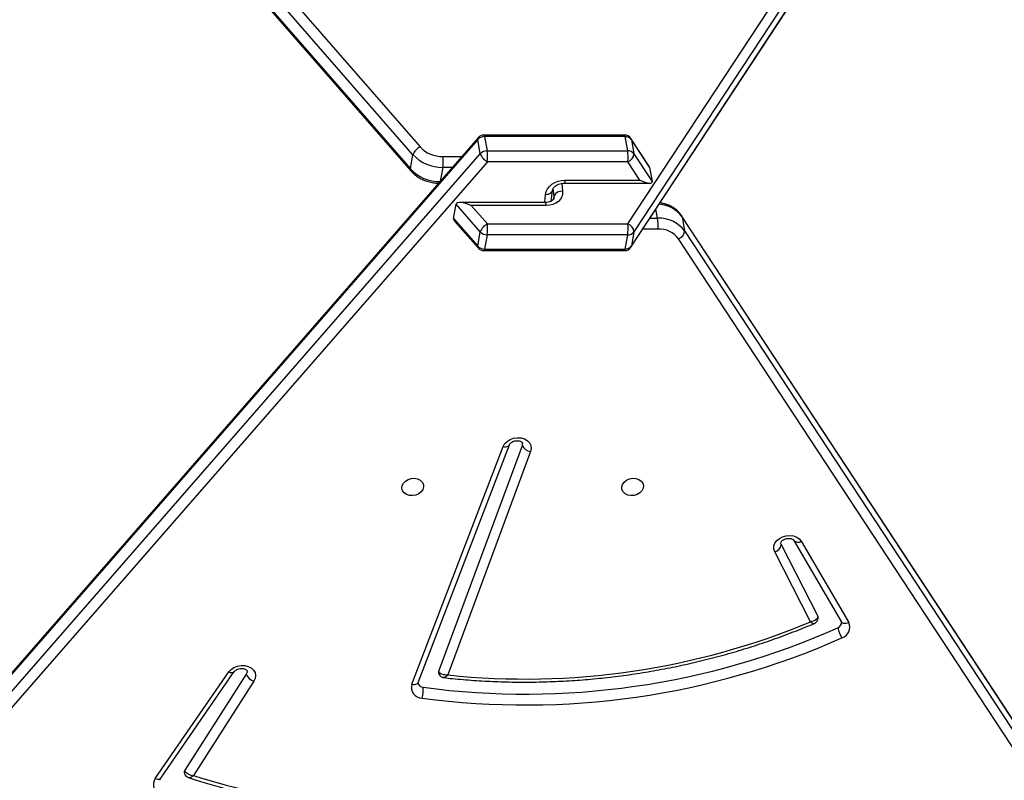
# Model space of a CAD drawing. Units: inches. Extents: x -186 to 1875, y 112 to 1706.
# Drawn here: x 1386 to 1424, y 653 to 682 of the extents above; entities that cross this region are included whole.
import ezdxf

# ---------------------------------------------------------------- set-up
doc = ezdxf.new("R2010")
doc.units = ezdxf.units.IN
doc.header["$MEASUREMENT"] = 0
doc.layers.add('VP-DIM', color=7, linetype='Continuous')
doc.layers.add('VP-EQ', color=7, linetype='Continuous', true_color=0x8a3492)
doc.styles.get("Standard").update_dxf_attribs({"font": 'arial.ttf'})
doc.dimstyles.get("Standard").update_dxf_attribs({"dimtxt": 14, "dimasz": 20, "dimexe": 20, "dimexo": 50, "dimgap": 20, "dimtad": 0, "dimdec": 0, "dimzin": 0, "dimdsep": 46, "dimtxsty": 'Standard', "dimcen": -0.09, "dimadec": 0, "dimazin": 0, "dimtfac": 1, "dimtdec": 4, "dimtofl": 0, "dimtmove": 0, "dimatfit": 3, "dimfxl": 70, "dimfxlon": 1, "dimtolj": 1, "dimtzin": 0, "dimarcsym": 0})

# ---------------------------------------------------------------- blocks, each defined once
blk = doc.blocks.new('*D85')
at = {"layer": 'Defpoints', "color": 0}
for p in [(1691.696, 1685.835), (1691.696, 933.376), (179.138, 268.849)]:
    blk.add_point(p, dxfattribs=at)
at = {"layer": 'VP-DIM', "color": 0, "lineweight": -2}
for p, q in [((179.138, 1615.835), (179.138, 1705.835)), ((1691.696, 1615.835), (1691.696, 1705.835)), ((199.138, 1685.835), (911.534, 1685.835)), ((1671.696, 1685.835), (991.98, 1685.835))]:
    blk.add_line(p, q, dxfattribs=at)
at = {"layer": 'VP-DIM', "color": 0}
for points in [[(199.138, 1689.168), (199.138, 1682.501), (179.138, 1685.835)], [(1671.696, 1682.501), (1671.696, 1689.168), (1691.696, 1685.835)]]:
    blk.add_solid(points, dxfattribs=at)
at = {"layer": 'VP-DIM', "color": 0, "insert": (951.757, 1685.835), "char_height": 14, "attachment_point": 5}
blk.add_mtext('\\A1;1513', dxfattribs=at)
blk = doc.blocks.new('*D86')
at = {"layer": 'Defpoints', "color": 0}
for p in [(1541.696, 1607.993), (1541.696, 932.226), (350.614, 339.087)]:
    blk.add_point(p, dxfattribs=at)
at = {"layer": 'VP-DIM', "color": 0, "lineweight": -2}
for p, q in [((350.614, 1537.993), (350.614, 1627.993)), ((1541.696, 1537.993), (1541.696, 1627.993)), ((370.614, 1607.993), (912.883, 1607.993)), ((1521.696, 1607.993), (993.427, 1607.993))]:
    blk.add_line(p, q, dxfattribs=at)
at = {"layer": 'VP-DIM', "color": 0}
for points in [[(370.614, 1611.327), (370.614, 1604.66), (350.614, 1607.993)], [(1521.696, 1604.66), (1521.696, 1611.327), (1541.696, 1607.993)]]:
    blk.add_solid(points, dxfattribs=at)
at = {"layer": 'VP-DIM', "color": 0, "insert": (953.155, 1607.993), "char_height": 14, "attachment_point": 5}
blk.add_mtext('\\A1;1195', dxfattribs=at)
blk = doc.blocks.new('*D87')
at = {"layer": 'Defpoints', "color": 0}
for p in [(887.596, 1556.843), (334.794, 112.185), (1854.846, 112.185)]:
    blk.add_point(p, dxfattribs=at)
at = {"layer": 'VP-DIM', "color": 0, "lineweight": -2}
for p, q in [((1784.846, 1556.843), (1874.846, 1556.843)), ((1854.846, 1536.843), (1854.846, 872.958)), ((1854.846, 132.185), (1854.846, 792.414)), ((1784.846, 112.185), (1874.846, 112.185))]:
    blk.add_line(p, q, dxfattribs=at)
at = {"layer": 'VP-DIM', "color": 0}
for points in [[(1858.18, 1536.843), (1851.513, 1536.843), (1854.846, 1556.843)], [(1851.513, 132.185), (1858.18, 132.185), (1854.846, 112.185)]]:
    blk.add_solid(points, dxfattribs=at)
at = {"layer": 'VP-DIM', "color": 0, "insert": (1854.846, 832.686), "char_height": 14, "attachment_point": 5, "rotation": 90}
blk.add_mtext('\\A1;1445', dxfattribs=at)
blk = doc.blocks.new('*D88')
at = {"layer": 'Defpoints', "color": 0}
for p in [(910.496, 1356.82), (405.527, 284.578), (1740.846, 284.578)]:
    blk.add_point(p, dxfattribs=at)
at = {"layer": 'VP-DIM', "color": 0, "lineweight": -2}
for p, q in [((1670.846, 1356.82), (1760.846, 1356.82)), ((1740.846, 1336.82), (1740.846, 860.971)), ((1740.846, 304.578), (1740.846, 780.427)), ((1670.846, 284.578), (1760.846, 284.578))]:
    blk.add_line(p, q, dxfattribs=at)
at = {"layer": 'VP-DIM', "color": 0}
for points in [[(1744.18, 1336.82), (1737.513, 1336.82), (1740.846, 1356.82)], [(1737.513, 304.578), (1744.18, 304.578), (1740.846, 284.578)]]:
    blk.add_solid(points, dxfattribs=at)
at = {"layer": 'VP-DIM', "color": 0, "insert": (1740.846, 820.699), "char_height": 14, "attachment_point": 5, "rotation": 90}
blk.add_mtext('\\A1;1075', dxfattribs=at)
blk = doc.blocks.new('3029-1')
at = {"layer": 'VP-EQ', "color": 0, "linetype": 'Continuous', "lineweight": 25}
for p, q in [((1096.442, -937.985), (1132.71, -993.211)), ((1140.119, -996.203), (1191.042, -937.771)), ((1132.476, -993.518), (1096.208, -938.292)), ((1191.315, -938.078), (1140.392, -996.51)), ((1140.477, -997.133), (1191.4, -938.701)), ((1140.491, -997.059), (1191.414, -938.628)), ((1096.308, -938.842), (1132.575, -994.068)), ((1096.324, -938.883), (1132.591, -994.109)), ((1152.772, -972.31), (1149.922, -976.437)), ((1152.986, -972.297), (1150.136, -976.424)), ((1149.162, -976.063), (1151.498, -972.412)), ((1149.458, -976.339), (1151.842, -972.614)), ((1142.793, -976.023), (1139.261, -985.234)), ((1143.04, -975.948), (1139.508, -985.158)), ((1138.444, -984.971), (1141.652, -976.311)), ((1142.001, -976.46), (1138.763, -985.203)), ((1127.957, -981.49), (1126.114, -978.344)), ((1128.249, -981.522), (1126.406, -978.376)), ((1127.6, -978.371), (1128.983, -981.079)), ((1128.739, -981.367), (1127.321, -978.592)), ((1128.739, -981.367), (1128.754, -981.413)), ((1128.249, -981.522), (1128.246, -981.517)), ((1134.556, -992.891), (1096.183, -1051.322)), ((1134.781, -992.818), (1134.682, -993.368)), ((1140.226, -992.818), (1134.781, -992.818)), ((1140.251, -992.755), (1134.807, -992.755)), ((1140.126, -993.368), (1140.226, -992.818)), ((1141.374, -993.887), (1140.477, -992.858)), ((1134.54, -992.931), (1096.167, -1051.363)), ((1134.441, -993.481), (1134.54, -992.931)), ((1140.491, -992.931), (1140.392, -993.481)), ((1141.427, -994.005), (1140.491, -992.931)), ((1096.068, -1051.913), (1134.441, -993.481)), ((1132.575, -994.068), (1132.476, -993.518)), ((1133.514, -993.59), (1134.097, -993.59)), ((1134.682, -993.368), (1140.126, -993.368)), ((1140.392, -993.481), (1141.328, -994.555)), ((1134.674, -993.788), (1096.302, -1052.22)), ((1133.82, -994.011), (1133.522, -994.011)), ((1133.522, -994.011), (1133.586, -994.367)), ((1140.119, -993.788), (1134.674, -993.788)), ((1140.74, -994.501), (1140.119, -993.788)), ((1141.427, -994.005), (1141.328, -994.555)), ((1137.554, -994.756), (1137.533, -994.872)), ((1137.641, -994.674), (1137.597, -995.087)), ((1137.837, -994.501), (1140.74, -994.501)), ((1137.896, -994.618), (1137.862, -994.936)), ((1137.87, -994.618), (1141.192, -994.618)), ((1137.236, -995.364), (1137.203, -995.055)), ((1137.533, -994.872), (1137.565, -995.17)), ((1134.441, -996.51), (1133.735, -995.436)), ((1133.835, -995.986), (1133.735, -995.436)), ((1137.143, -995.373), (1133.82, -995.373)), ((1134.207, -995.49), (1134.674, -996.203)), ((1137.109, -995.49), (1134.207, -995.49)), ((1141.848, -995.98), (1141.943, -995.45)), ((1141.482, -995.98), (1141.848, -995.98)), ((1143.098, -995.923), (1142.999, -996.473)), ((1191.214, -1051.076), (1143.084, -995.85)), ((1191.228, -1051.149), (1143.098, -995.923)), ((1133.835, -995.986), (1134.54, -997.059)), ((1133.858, -996.037), (1134.556, -997.1)), ((1134.674, -996.203), (1140.119, -996.203)), ((1134.54, -997.059), (1134.441, -996.51)), ((1140.126, -996.623), (1134.682, -996.623)), ((1134.682, -996.623), (1134.781, -997.173)), ((1140.226, -997.173), (1140.126, -996.623)), ((1140.392, -996.51), (1140.491, -997.059)), ((1141.84, -996.401), (1141.115, -996.401)), ((1142.999, -996.473), (1191.129, -1051.699)), ((1190.856, -1052.006), (1142.726, -996.78)), ((1134.781, -997.173), (1140.226, -997.173)), ((1134.807, -997.236), (1140.251, -997.236))]:
    blk.add_line(p, q, dxfattribs=at)
at = {"layer": 'VP-EQ', "color": 0, "linetype": 'Continuous', "lineweight": 25, "flags": 128}
for points in [[(1152.986, -972.297), (1152.936, -972.281), (1152.889, -972.272), (1152.848, -972.272), (1152.813, -972.28), (1152.785, -972.295), (1152.772, -972.31)], [(1143.04, -975.948), (1142.985, -975.941), (1142.934, -975.942), (1142.888, -975.95), (1142.849, -975.965), (1142.818, -975.986), (1142.798, -976.013), (1142.793, -976.023)], [(1150.136, -976.424), (1150.049, -976.521), (1149.935, -976.599), (1149.803, -976.652), (1149.66, -976.678), (1149.518, -976.675), (1149.384, -976.642), (1149.268, -976.582), (1149.178, -976.499), (1149.12, -976.399), (1149.097, -976.288), (1149.111, -976.173), (1149.162, -976.063)], [(1149.43, -976.466), (1149.429, -976.417), (1149.458, -976.339)], [(1150.136, -976.424), (1150.086, -976.408), (1150.039, -976.4), (1149.998, -976.399), (1149.963, -976.407), (1149.935, -976.422), (1149.922, -976.437)], [(1126.406, -978.376), (1126.386, -978.351), (1126.355, -978.33), (1126.316, -978.316), (1126.271, -978.311), (1126.221, -978.314), (1126.168, -978.325), (1126.114, -978.344)], [(1127.321, -978.592), (1127.311, -978.564), (1127.309, -978.557)], [(1128.983, -981.079), (1129.018, -981.187), (1129.016, -981.3), (1128.978, -981.412), (1128.905, -981.515), (1128.804, -981.602), (1128.68, -981.668), (1128.542, -981.707), (1128.399, -981.718), (1128.26, -981.7), (1128.135, -981.653), (1128.032, -981.582), (1127.957, -981.49)], [(1134.913, -983.595), (1134.884, -983.695), (1134.82, -983.785), (1134.726, -983.858), (1134.612, -983.909), (1134.488, -983.931), (1134.363, -983.923), (1134.25, -983.887), (1134.159, -983.824), (1134.097, -983.741), (1134.071, -983.646), (1134.081, -983.545), (1134.129, -983.449), (1134.208, -983.367), (1134.313, -983.304), (1134.434, -983.267), (1134.56, -983.26), (1134.68, -983.282), (1134.783, -983.332), (1134.86, -983.406), (1134.905, -983.496), (1134.913, -983.595)], [(1142.588, -983.595), (1142.618, -983.496), (1142.682, -983.406), (1142.775, -983.332), (1142.889, -983.282), (1143.014, -983.26), (1143.138, -983.267), (1143.251, -983.304), (1143.342, -983.367), (1143.404, -983.449), (1143.431, -983.545), (1143.42, -983.646), (1143.373, -983.741), (1143.293, -983.824), (1143.188, -983.887), (1143.067, -983.923), (1142.942, -983.931), (1142.822, -983.909), (1142.718, -983.858), (1142.641, -983.785), (1142.596, -983.695), (1142.588, -983.595)], [(1139.508, -985.158), (1139.448, -985.266), (1139.355, -985.361), (1139.237, -985.435), (1139.101, -985.485), (1138.957, -985.505), (1138.814, -985.496), (1138.682, -985.457), (1138.57, -985.392), (1138.486, -985.304), (1138.435, -985.2), (1138.421, -985.086), (1138.444, -984.971)], [(1138.763, -985.203), (1138.753, -985.283), (1138.754, -985.291)], [(1139.508, -985.158), (1139.454, -985.151), (1139.402, -985.152), (1139.356, -985.16), (1139.317, -985.175), (1139.286, -985.197), (1139.266, -985.224), (1139.261, -985.234)], [(1134.556, -992.891), (1134.551, -992.898), (1134.54, -992.931)], [(1134.807, -992.755), (1134.804, -992.756), (1134.796, -992.766), (1134.788, -992.787), (1134.781, -992.818)], [(1140.251, -992.755), (1140.248, -992.756), (1140.24, -992.766), (1140.233, -992.787), (1140.226, -992.818)], [(1132.575, -994.068), (1132.587, -994.101), (1132.591, -994.109)], [(1137.203, -995.055), (1137.205, -994.947), (1137.233, -994.843), (1137.287, -994.747), (1137.364, -994.663), (1137.462, -994.594), (1137.576, -994.543), (1137.703, -994.512), (1137.837, -994.501)], [(1137.536, -994.8), (1137.534, -994.81), (1137.533, -994.872)], [(1137.837, -994.501), (1137.842, -994.544), (1137.849, -994.578), (1137.857, -994.602), (1137.865, -994.615), (1137.87, -994.618)], [(1137.862, -994.936), (1137.837, -995.044), (1137.787, -995.148), (1137.712, -995.244), (1137.617, -995.328), (1137.505, -995.397), (1137.379, -995.448), (1137.246, -995.479), (1137.109, -995.49)], [(1137.862, -994.936), (1137.805, -994.939), (1137.751, -994.95), (1137.703, -994.967), (1137.662, -994.989), (1137.63, -995.017), (1137.608, -995.049), (1137.597, -995.083), (1137.597, -995.083)], [(1137.109, -995.49), (1137.115, -995.447), (1137.122, -995.413), (1137.129, -995.389), (1137.137, -995.376), (1137.142, -995.373)], [(1134.54, -997.059), (1134.551, -997.093), (1134.556, -997.1)], [(1134.807, -997.236), (1134.804, -997.235), (1134.796, -997.225), (1134.788, -997.204), (1134.781, -997.173)], [(1140.251, -997.236), (1140.248, -997.235), (1140.24, -997.225), (1140.233, -997.204), (1140.226, -997.173)]]:
    blk.add_lwpolyline(points, dxfattribs=at)
at = {"layer": 'VP-EQ', "color": 0, "linetype": 'Continuous', "lineweight": 25}
for centre, radius, start, end in [((1144.242, -994.589), 23.334, 71.8825, 97.7753), ((1152.649, -972.059), 0.412, 324.7819, 75.8766), ((1151.731, -972.539), 0.134, 325.8914, 9.6023), ((1138.632, -1005.295), 30.149, 82.3423, 113.9713), ((1138.64, -1005.34), 29.773, 82.3426, 113.9711), ((1143.616, -975.723), 1.014, 162.2955, 186.164), ((1142.647, -975.826), 0.411, 342.8698, 89.6788), ((1142.595, -976.042), 0.21, 14.6636, 86.5635), ((1149.032, -976.5), 0.455, 20.5871, 73.4278), ((1138.637, -1004.695), 28.544, 83.937, 112.7466), ((1141.882, -976.414), 0.127, 338.9912, 10.1357), ((1126.508, -978.162), 0.434, 106.7886, 204.7331), ((1125.271, -978.435), 1.308, 13.2935, 31.7902), ((1126.61, -978.336), 0.212, 108.0413, 185.9987), ((1129.06, -981.392), 0.322, 103.768, 175.646), ((1128.083, -981.701), 0.245, 48.3749, 120.9023), ((1138.411, -985.351), 0.381, 22.7944, 85.0336), ((1134.768, -993.102), 0.284, 87.2611, 143.1848), ((1134.807, -993.055), 0.3, 90, 146.7066), ((1140.231, -993.174), 0.356, 42.8803, 90.7958), ((1140.251, -993.055), 0.3, 41.0723, 90), ((1140.411, -992.909), 0.0835, 344.3157, 37.3779), ((1132.823, -993.539), 0.347, 108.947, 176.4921), ((1133.469, -992.643), 0.948, 216.8035, 272.7393), ((1133.463, -992.78), 1.232, 216.8001, 272.7453), ((1135.253, -993.769), 1.748, 174.1137, 187.9445), ((1134.668, -993.652), 0.284, 87.2652, 143.185), ((1134.787, -993.46), 0.347, 183.5007, 251.0603), ((1136.411, -993.609), 1.746, 172.0507, 185.8977), ((1141.855, -993.609), 1.746, 172.0507, 185.8977), ((1139.89, -993.31), 0.53, 295.5268, 341.141), ((1140.131, -993.724), 0.356, 42.885, 90.7948), ((1133.541, -993.354), 1.201, 216.4623, 266.3155), ((1137.243, -994.737), 0.32, 262.9303, 335.1361), ((1141.969, -996.972), 1.542, 42.8684, 90.804), ((1143.576, -996.222), 1.745, 172.044, 185.8979), ((1141.869, -997.522), 1.541, 42.8661, 90.8064), ((1143.018, -995.9), 0.0834, 344.2733, 37.4563), ((1134.787, -996.531), 0.347, 108.947, 176.4921), ((1136.411, -996.382), 1.746, 174.1031, 187.9483), ((1141.856, -996.382), 1.746, 174.1031, 187.9483), ((1139.89, -996.681), 0.53, 18.8694, 64.4628), ((1134.668, -996.339), 0.284, 216.7874, 272.7438), ((1140.131, -996.268), 0.356, 269.1958, 317.1418), ((1141.857, -997.587), 1.186, 42.8724, 90.7989), ((1142.497, -996.301), 0.53, 295.5372, 341.1306), ((1134.768, -996.889), 0.284, 216.7999, 272.7357), ((1134.807, -996.936), 0.3, 213.2934, 270), ((1140.231, -996.817), 0.356, 269.2076, 317.1338), ((1140.411, -997.082), 0.0835, 322.6113, 15.6951), ((1140.251, -996.936), 0.3, 270, 318.9277)]:
    blk.add_arc(centre, radius, start, end, dxfattribs=at)
for centre, major_axis, ratio, start_param, end_param in [((1140.872, -993.768), (0.551, -0.251), 0.299041, 0.075748, 0.58148), ((1140.773, -994.318), (0.551, -0.251), 0.299041, 4.788137, 6.358933), ((1134.24, -995.673), (0.5, -0.27), 0.26166, 1.77655, 3.347346), ((1134.339, -996.223), (0.5, -0.27), 0.26166, 3.347346, 3.593066)]:
    blk.add_ellipse(centre, major_axis=major_axis, ratio=ratio, start_param=start_param, end_param=end_param, dxfattribs=at)
for points, knots in [([(1151.703, -972.337), (1151.603, -972.303), (1151.269, -972.19), (1150.691, -972.015), (1149.962, -971.819), (1149.222, -971.649), (1148.472, -971.502), (1147.713, -971.381), (1146.945, -971.284), (1146.171, -971.211), (1145.391, -971.164), (1144.607, -971.142), (1143.819, -971.146), (1143.03, -971.174), (1142.24, -971.227), (1141.59, -971.291), (1141.203, -971.34), (1141.079, -971.356)], [0, 0, 0, 0, 0.030484, 0.102433, 0.174389, 0.246346, 0.318308, 0.390269, 0.462234, 0.534198, 0.606162, 0.678127, 0.750094, 0.82206, 0.894024, 0.96599, 1, 1, 1, 1]), ([(1152.797, -972.226), (1152.797, -972.226), (1152.801, -972.237), (1152.798, -972.254), (1152.786, -972.288), (1152.774, -972.307), (1152.772, -972.31)], [0, 0, 0, 0, 0.021058, 0.529795, 0.928424, 1, 1, 1, 1]), ([(1151.702, -972.339), (1151.688, -972.335), (1151.654, -972.326), (1151.594, -972.348), (1151.538, -972.381), (1151.512, -972.4), (1151.499, -972.412), (1151.498, -972.412)], [0, 0, 0, 0, 0.249434, 0.647689, 0.819656, 0.996442, 1, 1, 1, 1]), ([(1151.842, -972.614), (1151.837, -972.598), (1151.827, -972.566), (1151.785, -972.517), (1151.714, -972.466), (1151.612, -972.427), (1151.534, -972.413), (1151.499, -972.412), (1151.498, -972.412)], [0, 0, 0, 0, 0.163742, 0.31848, 0.519617, 0.774886, 0.99769, 1, 1, 1, 1]), ([(1151.861, -972.517), (1151.856, -972.494), (1151.845, -972.447), (1151.798, -972.39), (1151.748, -972.353), (1151.714, -972.342), (1151.702, -972.338)], [0, 0, 0, 0, 0.268005, 0.57488, 0.843686, 1, 1, 1, 1]), ([(1141.801, -976.205), (1141.691, -976.193), (1141.306, -976.15), (1140.641, -976.095), (1139.804, -976.049), (1138.962, -976.029), (1138.118, -976.033), (1137.271, -976.063), (1136.424, -976.117), (1135.578, -976.197), (1134.733, -976.301), (1133.89, -976.43), (1133.052, -976.584), (1132.219, -976.762), (1131.392, -976.965), (1130.573, -977.191), (1129.762, -977.44), (1128.96, -977.713), (1128.188, -978.001), (1127.689, -978.207), (1127.449, -978.307)], [0, 0, 0, 0, 0.022947, 0.08066, 0.138376, 0.196092, 0.25381, 0.311526, 0.369242, 0.426958, 0.484675, 0.542392, 0.600108, 0.657825, 0.715543, 0.773261, 0.830979, 0.888698, 0.946419, 1, 1, 1, 1]), ([(1142.797, -975.989), (1142.798, -975.991), (1142.801, -975.999), (1142.796, -976.013), (1142.793, -976.023)], [0, 0, 0, 0, 0.229555, 1, 1, 1, 1]), ([(1141.652, -976.311), (1141.652, -976.31), (1141.662, -976.296), (1141.683, -976.272), (1141.725, -976.231), (1141.769, -976.203), (1141.793, -976.207), (1141.8, -976.208)], [0, 0, 0, 0, 0.003849, 0.198363, 0.387381, 0.814392, 1, 1, 1, 1]), ([(1141.652, -976.311), (1141.652, -976.31), (1141.689, -976.306), (1141.77, -976.306), (1141.874, -976.33), (1141.945, -976.37), (1141.987, -976.414), (1141.996, -976.444), (1142.001, -976.46)], [0, 0, 0, 0, 0.002294, 0.232682, 0.489987, 0.688687, 0.839554, 1, 1, 1, 1]), ([(1142.006, -976.392), (1142, -976.368), (1141.987, -976.317), (1141.936, -976.258), (1141.873, -976.221), (1141.827, -976.206), (1141.803, -976.206), (1141.8, -976.206)], [0, 0, 0, 0, 0.240759, 0.522274, 0.755397, 0.972343, 1, 1, 1, 1]), ([(1149.922, -976.437), (1149.917, -976.443), (1149.902, -976.463), (1149.859, -976.501), (1149.785, -976.54), (1149.698, -976.562), (1149.61, -976.566), (1149.532, -976.551), (1149.474, -976.523), (1149.442, -976.494), (1149.432, -976.477), (1149.432, -976.469), (1149.431, -976.466)], [0, 0, 0, 0, 0.04977, 0.160273, 0.268877, 0.377228, 0.485455, 0.593232, 0.701489, 0.813185, 0.935216, 1, 1, 1, 1]), ([(1126.406, -978.376), (1126.404, -978.373), (1126.401, -978.366), (1126.401, -978.361), (1126.401, -978.358)], [0, 0, 0, 0, 0.43708, 1, 1, 1, 1]), ([(1127.449, -978.308), (1127.43, -978.317), (1127.388, -978.337), (1127.337, -978.393), (1127.308, -978.466), (1127.3, -978.525), (1127.31, -978.554), (1127.311, -978.557)], [0, 0, 0, 0, 0.205479, 0.451476, 0.709684, 0.965104, 1, 1, 1, 1]), ([(1127.321, -978.592), (1127.32, -978.575), (1127.319, -978.542), (1127.346, -978.49), (1127.401, -978.436), (1127.491, -978.391), (1127.565, -978.375), (1127.6, -978.371), (1127.6, -978.371)], [0, 0, 0, 0, 0.167209, 0.32587, 0.529204, 0.782263, 0.997649, 1, 1, 1, 1]), ([(1127.6, -978.371), (1127.6, -978.371), (1127.577, -978.351), (1127.529, -978.319), (1127.475, -978.298), (1127.456, -978.307), (1127.45, -978.31)], [0, 0, 0, 0, 0.003938, 0.367532, 0.795055, 1, 1, 1, 1]), ([(1128.753, -981.414), (1128.754, -981.419), (1128.756, -981.429), (1128.744, -981.463), (1128.711, -981.506), (1128.653, -981.551), (1128.574, -981.586), (1128.486, -981.603), (1128.4, -981.602), (1128.326, -981.583), (1128.275, -981.554), (1128.256, -981.533), (1128.25, -981.524), (1128.249, -981.522)], [0, 0, 0, 0, 0.117502, 0.216173, 0.307339, 0.402809, 0.496603, 0.590305, 0.683846, 0.777044, 0.871105, 0.969312, 1, 1, 1, 1]), ([(1139.261, -985.234), (1139.259, -985.239), (1139.253, -985.254), (1139.228, -985.289), (1139.172, -985.334), (1139.095, -985.37), (1139.007, -985.39), (1138.92, -985.39), (1138.845, -985.372), (1138.791, -985.344), (1138.763, -985.315), (1138.755, -985.301), (1138.755, -985.293), (1138.755, -985.291)], [0, 0, 0, 0, 0.046708, 0.144027, 0.245668, 0.345166, 0.44451, 0.543705, 0.642522, 0.742059, 0.845488, 0.960066, 1, 1, 1, 1]), ([(1132.591, -994.109), (1132.612, -994.138), (1132.667, -994.215), (1132.776, -994.326), (1132.923, -994.433), (1133.089, -994.518), (1133.26, -994.578), (1133.377, -994.597), (1133.43, -994.605)], [0, 0, 0, 0, 0.11304, 0.293993, 0.476388, 0.661166, 0.848033, 1, 1, 1, 1]), ([(1137.539, -994.801), (1137.541, -994.789), (1137.545, -994.763), (1137.574, -994.722), (1137.628, -994.677), (1137.707, -994.64), (1137.793, -994.62), (1137.849, -994.618), (1137.87, -994.618)], [0, 0, 0, 0, 0.16355, 0.355015, 0.530603, 0.716981, 0.897081, 1, 1, 1, 1]), ([(1137.597, -995.087), (1137.596, -995.094), (1137.593, -995.117), (1137.575, -995.161), (1137.53, -995.223), (1137.459, -995.283), (1137.367, -995.332), (1137.263, -995.364), (1137.186, -995.373), (1137.147, -995.373), (1137.143, -995.373)], [0, 0, 0, 0, 0.071048, 0.227621, 0.374349, 0.530109, 0.683057, 0.835319, 0.979408, 1, 1, 1, 1]), ([(1143.084, -995.85), (1143.059, -995.823), (1142.992, -995.749), (1142.862, -995.643), (1142.693, -995.539), (1142.509, -995.458), (1142.312, -995.401), (1142.145, -995.374), (1142.046, -995.371), (1142.014, -995.37)], [0, 0, 0, 0, 0.095811, 0.259584, 0.42411, 0.589506, 0.755465, 0.921807, 1, 1, 1, 1])]:
    blk.add_open_spline(points, degree=3, knots=knots, dxfattribs=at)
blk = doc.blocks.new('3029-1_2D_')
at = {"layer": 'VP-EQ', "color": 0, "rotation": 180}
blk.add_blockref('3029-1', (1596.001, -1138.709), dxfattribs=at)

msp = doc.modelspace()

# ---------------------------------------------------------------- block references
msp.add_blockref('3029-1_2D_', (948.298, 819.34))

# ---------------------------------------------------------------- dimensions: what is measured, and where the dimension line sits
at = {"layer": 'VP-DIM', "color": 0}
dim = msp.add_linear_dim(base=(1691.696, 1685.835), p1=(179.138, 268.849), p2=(1691.696, 933.376), dimstyle='Standard', dxfattribs=at)
dim.commit()
dim.dimension.update_dxf_attribs({"geometry": '*D85', "text_midpoint": (951.757, 1685.835), "dimtype": 160})
dim = msp.add_linear_dim(base=(1541.696, 1607.993), p1=(350.614, 339.087), p2=(1541.696, 932.226), text='1195', dimstyle='Standard', dxfattribs=at)
dim.commit()
dim.dimension.update_dxf_attribs({"geometry": '*D86', "text_midpoint": (953.155, 1607.993), "dimtype": 160})
dim = msp.add_linear_dim(base=(1854.846, 112.185), p1=(887.596, 1556.843), p2=(334.794, 112.185), angle=90, dimstyle='Standard', dxfattribs=at)
dim.commit()
dim.dimension.update_dxf_attribs({"geometry": '*D87', "text_midpoint": (1854.846, 832.686), "dimtype": 160})
dim = msp.add_linear_dim(base=(1740.846, 284.578), p1=(910.496, 1356.82), p2=(405.527, 284.578), angle=90, text='1075', dimstyle='Standard', dxfattribs=at)
dim.commit()
dim.dimension.update_dxf_attribs({"geometry": '*D88', "text_midpoint": (1740.846, 820.699), "dimtype": 160})

doc.saveas('drawing.dxf')
